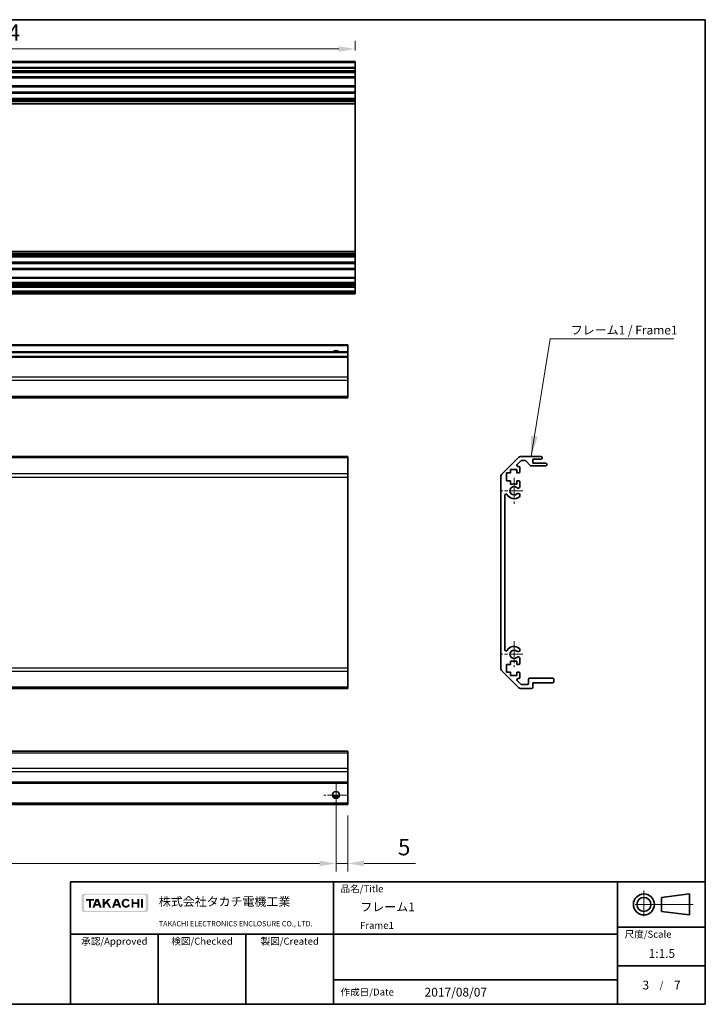
# Model space of a CAD drawing. Units: millimetres. Extents: x 51 to 6758, y 9 to 1012.
# Drawn here: x 3101 to 3394, y 28 to 450 of the extents above; entities that cross this region are included whole.
import ezdxf
from ezdxf.enums import TextEntityAlignment as Align

# ---------------------------------------------------------------- set-up
doc = ezdxf.new("R2010")
doc.units = ezdxf.units.MM
doc.header["$LTSCALE"] = 3.5
doc.linetypes.add('CHAIN', pattern=[0.35429999999999995, 0.2362, -0.0295, 0.0591, -0.0295])
doc.layers.get('Defpoints').update_dxf_attribs({"lineweight": 25})
for name, color, linetype, lineweight in [('Border (ISO)', 7, 'Continuous', 35), ('Center Mark (ISO)', 131, 'Continuous', 18), ('Dimension (ISO)', 7, 'Continuous', 18), ('Hatch (ISO)', 1, 'Continuous', 18), ('Symbol (ISO)', 7, 'Continuous', 18), ('Title (ISO)', 7, 'Continuous', 35), ('Visible (ISO)', 7, 'Continuous', 35), ('Visible Narrow (ISO)', 7, 'Continuous', 25)]:
    doc.layers.add(name, color=color, linetype=linetype, lineweight=lineweight)
doc.styles.add('Note Text (TK)', font='txt')
doc.styles.add('文字スタイル67', font='arial.ttf')
doc.dimstyles.new('Default - Method 1b (TK)', dxfattribs={"dimscale": 3.5, "dimtxt": 2.5, "dimasz": 2.5, "dimexe": 1, "dimexo": 1.499999999999999, "dimgap": 1, "dimtad": 1, "dimtoh": 1, "dimrnd": 1e-08, "dimdsep": 46, "dimtxsty": 'Note Text (TK)', "dimcen": 0.09, "dimdle": 5, "dimclrd": 100, "dimclre": 100, "dimclrt": 7, "dimadec": 1, "dimazin": 1, "dimtfac": 1, "dimtmove": 0, "dimatfit": 3, "dimfxl": 1, "dimtolj": 1, "dimlwd": -1, "dimlwe": -1, "dimarcsym": 0})
doc.dimstyles.new('Default - Method 1b (TK)$7', dxfattribs={"dimscale": 3.5, "dimtxt": 2.5, "dimasz": 2.5, "dimexe": 1, "dimexo": 1.499999999999999, "dimgap": 1, "dimtad": 1, "dimtoh": 1, "dimrnd": 1e-08, "dimdsep": 46, "dimtxsty": 'Note Text (TK)', "dimcen": 0.09, "dimdle": 5, "dimclrd": 100, "dimclre": 100, "dimclrt": 7, "dimadec": 1, "dimazin": 1, "dimtfac": 1, "dimtmove": 0, "dimatfit": 3, "dimfxl": 1, "dimtolj": 1, "dimlwd": -1, "dimlwe": -1, "dimarcsym": 0})

# ---------------------------------------------------------------- blocks, each defined once
blk = doc.blocks.new('図面枠 tk図枠')
at = {"layer": 'Border (ISO)'}
for p, q in [((14.49999999999999, 289), (405.4999999999999, 289)), ((405.4999999999999, 289), (405.4999999999999, 8.000000000000007)), ((14.50000000000001, 8.000000000000007), (405.4999999999999, 8.000000000000007))]:
    blk.add_line(p, q, dxfattribs=at)
blk = doc.blocks.new('表題欄 tk表題欄')
at = {"layer": 'Hatch (ISO)'}
h = blk.add_hatch(color=256, dxfattribs=at)
edge = h.paths.add_edge_path(flags=0)
edge.add_arc((95.57537688673352, 236.2990653650367), 0.5958259999999996, 269.9999999999897, 360)
edge.add_line((96.17120288673351, 236.2990653650368), (96.17120288673348, 239.7107813650365))
edge.add_arc((95.5753768867335, 239.7107813650366), 0.5958259999999996, 0, 90.0000000000068)
edge.add_line((95.57537688673342, 240.3066073650366), (79.13710888673356, 240.3066073650366))
edge.add_arc((79.13710888673353, 239.7107813650366), 0.5958259999999996, 89.99999999999744, 180)
edge.add_line((78.54128288673353, 239.7107813650365), (78.54128288673331, 236.2990653650368))
edge.add_arc((79.13710888673332, 236.2990653650365), 0.5958259999999996, 180, 270.0000000000231)
edge.add_line((79.13710888673356, 235.7032393650365), (95.57537688673342, 235.7032393650367))
edge = h.paths.add_edge_path()
edge.add_line((77.83935088673357, 239.9556413650366), (77.83935088673357, 236.0542053650368))
edge.add_arc((78.54128288673346, 236.0542053650367), 0.7019319999998935, 180, 270.0000000000087)
edge.add_line((78.54128288673357, 235.3522733650368), (96.17120288673352, 235.3522733650368))
edge.add_arc((96.17120288673351, 236.0542053650367), 0.7019319999998921, 270, 360)
edge.add_line((96.8731348867334, 236.0542053650368), (96.87313488673352, 239.9556413650366))
edge.add_arc((96.1712028867336, 239.9556413650367), 0.7019319999998921, 0, 90.00000000000873)
edge.add_line((96.17120288673348, 240.6575733650367), (78.54128288673357, 240.6575733650366))
edge.add_arc((78.54128288673357, 239.9556413650366), 0.7019319999999984, 90, 180)
for points in [[(79.07181288673355, 239.1476033650369), (79.07181288673355, 238.6578833650367), (79.92066088673353, 238.6578833650367), (79.92066088673353, 236.6581933650368), (80.50832488673353, 236.6581933650368), (80.50832488673353, 238.6578833650367), (81.35717288673355, 238.6578833650367), (81.35717288673355, 239.1476033650369)], [(85.68407849525303, 236.6581933650368), (84.9434673993943, 237.8918698287545), (84.41792288673358, 237.3246628822781), (84.41792288673358, 236.6581933650368), (83.89555488673355, 236.6581933650368), (83.89555488673355, 239.1476033650369), (84.41792288673358, 239.1476033650369), (84.41792288673358, 238.0993979968839), (85.38913556809511, 239.1476033650369), (86.10696490847272, 239.1476033650369), (85.31925422435492, 238.2974470774499), (86.30334488673353, 236.6581933650368)], [(92.09142939614459, 239.1476033650369), (92.09142939614459, 236.6581933650368), (92.60971639614465, 236.6581933650368), (92.60971639614465, 237.6580383650368), (93.76872039614462, 237.6580383650368), (93.76872039614462, 236.6581933650368), (94.28700739614459, 236.6581933650368), (94.28700739614459, 239.1476033650369), (93.76872039614462, 239.1476033650369), (93.76872039614462, 238.1477583650367), (92.60971639614465, 238.1477583650367), (92.60971639614465, 239.1476033650369)], [(94.84202339614467, 239.1476033650369), (94.84202339614467, 236.6581933650368), (95.36439139614473, 236.6581933650368), (95.36439139614473, 239.1476033650369)]]:
    blk.add_hatch(color=256, dxfattribs=at).paths.add_polyline_path(points)
h = blk.add_hatch(color=256, dxfattribs=at)
h.paths.add_polyline_path([(82.59020695886475, 237.7110913650368), (81.95242681460243, 237.7110913650368), (82.27131688673356, 238.5794973650367)], flags=0)
h.paths.add_polyline_path([(82.77903014574996, 237.1968853650368), (81.76360362771717, 237.1968853650368), (81.56578886050404, 236.6581933650368), (80.94907288673355, 236.6581933650368), (81.86321688673357, 239.1476033650369), (82.67941688673353, 239.1476033650369), (83.59356088673351, 236.6581933650368), (82.97684491296302, 236.6581933650368)])
h = blk.add_hatch(color=256, dxfattribs=at)
h.paths.add_polyline_path([(87.52707281460246, 237.7110913650368), (88.16485295886469, 237.7110913650368), (87.84596288673359, 238.5794973650367)], flags=0)
h.paths.add_polyline_path([(87.14043486050403, 236.6581933650368), (87.3382496277172, 237.1968853650368), (88.35367614574989, 237.1968853650368), (88.551490912963, 236.6581933650368), (89.16820688673343, 236.6581933650368), (88.25406288673352, 239.1476033650369), (87.43786288673356, 239.1476033650369), (86.52371888673358, 236.6581933650368)])
h = blk.add_hatch(color=256, dxfattribs=at)
edge = h.paths.add_edge_path()
edge.add_arc((90.52309888673334, 237.9028983650369), 1.273272000000011, 38.55054079078439, 336.5820184016556)
edge.add_line((91.69149139614446, 237.3968543650369), (91.17255542714857, 237.6216113977801))
edge.add_ellipse((90.52309888673352, 237.9028983650369), major_axis=(0, -0.7998759999999119), ratio=0.8673469387756529, start_angle=128.5505407907963, end_angle=426.582018401653, ccw=False)
edge.add_line((91.09381514418376, 238.3576891122095), (91.51887237036831, 238.6964075050431))
at = {"layer": 'Title (ISO)'}
for p, q in [((74.70882392282105, 244.052739026017), (255.7088239228211, 244.052739026017)), ((74.70882392282105, 209.052739026017), (74.70882392282105, 244.052739026017)), ((149.7088239228211, 244.052739026017), (149.7088239228211, 209.052739026017)), ((230.7088239228211, 244.052739026017), (230.7088239228211, 209.052739026017)), ((255.7088239228211, 244.052739026017), (255.7088239228211, 209.052739026017)), ((243.2088239228211, 239.552739026017), (251.2088239228211, 240.5527390260171)), ((243.2088239228211, 239.552739026017), (243.2088239228211, 235.552739026017)), ((251.2088239228211, 234.552739026017), (251.2088239228211, 240.5527390260171)), ((243.2088239228211, 235.552739026017), (251.2088239228211, 234.552739026017)), ((230.7088239228211, 231.052739026017), (255.7088239228211, 231.052739026017)), ((74.70882392282105, 229.052739026017), (230.7088239228211, 229.052739026017)), ((99.70882392282108, 229.052739026017), (99.70882392282108, 209.052739026017)), ((124.708823922821, 229.052739026017), (124.708823922821, 209.052739026017)), ((230.7088239228211, 220.052739026017), (255.7088239228211, 220.052739026017)), ((149.7088239228211, 216.052739026017), (230.7088239228211, 216.052739026017)), ((255.7088239228211, 209.052739026017), (74.70882392282105, 209.052739026017))]:
    blk.add_line(p, q, dxfattribs=at)
at = {"layer": 'Title (ISO)', "color": 4, "linetype": 'CHAIN', "lineweight": 18, "ltscale": 8.889559745788574}
blk.add_line((238.2088239228211, 241.552739026017), (238.2088239228211, 233.552739026017), dxfattribs=at)
at = {"layer": 'Title (ISO)', "color": 4, "linetype": 'CHAIN', "lineweight": 18, "ltscale": 20.00163269042969}
blk.add_line((252.2088239228211, 237.552739026017), (234.2088239228211, 237.552739026017), dxfattribs=at)
at = {"layer": 'Title (ISO)'}
for radius in [3, 2]:
    blk.add_circle((238.2088239228211, 237.552739026017), radius, dxfattribs=at)
at = {"layer": 'Title (ISO)', "color": 1, "char_height": 2.000000029802322, "line_spacing_factor": 1.5, "style": 'Note Text (TK)'}
for s, insert, attachment_point in [('\\fＭＳ Ｐゴシック|b0|i0;\\H2.0000;品名/Title', (151.708823922821, 242.052739026017), 4), ('\\fＭＳ Ｐゴシック|b0|i0;\\H2.0000;承認/Approved', (87.20882392282108, 227.052739026017), 5), ('\\fＭＳ Ｐゴシック|b0|i0;\\H2.0000;検図/Checked', (112.208823922821, 227.052739026017), 5), ('\\fＭＳ Ｐゴシック|b0|i0;\\H2.0000;製図/Created', (137.2088239228211, 227.052739026017), 5), ('\\fＭＳ Ｐゴシック|b0|i0;\\H2.0000;尺度/Scale', (232.7088239228211, 229.052739026017), 4), ('\\fＭＳ Ｐゴシック|b0|i0;\\H2.0000;作成日/Date', (151.708823922821, 212.552739026017), 4)]:
    blk.add_mtext(s, dxfattribs=dict(at, insert=insert, attachment_point=attachment_point))
at = {"layer": 'Title (ISO)', "color": 7, "line_spacing_factor": 1.5, "style": 'Note Text (TK)'}
for s, insert, char_height, attachment_point in [('株式会社タカチ電機工業', (99.87313488673345, 238.052739026017), 2.5, 4), ('\\fArial|b0|i0;\\H1.4986;TAKACHI ELECTRONICS ENCLOSURE CO., LTD.', (99.87313488673342, 232.052739026017), 1.49859994649887, 4), ('\\fＭＳ Ｐゴシック|b0|i0;\\H2.0000;/', (243.2088239228211, 214.552739026017), 2.000000029802322, 5)]:
    blk.add_mtext(s, dxfattribs=dict(at, insert=insert, char_height=char_height, attachment_point=attachment_point))
at = {"layer": 'Title (ISO)', "color": 7}
for tag, p, height, style in [('<品名>_001', (157.2826875528348, 235.5328526211061), 2.5, 'Note Text (TK)'), ('<Title>_001', (157.7088239228211, 230.5513747487906), 2.000000029802322, '文字スタイル67'), ('<尺度>_001', (239.5440510892929, 222.302739026017), 2.5, 'Note Text (TK)'), ('作成日_001', (175.6605281979804, 211.2601253517655), 2.5, 'Note Text (TK)'), ('<ページ_No.>_001', (238.0980284456275, 213.302739026017), 2.5, 'Note Text (TK)'), ('<総ページ数>_001', (246.7855284409709, 213.302739026017), 2.5, 'Note Text (TK)')]:
    blk.add_attdef(tag, p, '', height=height, dxfattribs=dict(at, style=style))
at = {"layer": 'Title (ISO)', "color": 7, "style": 'Note Text (TK)'}
blk.add_attdef('<承認>', text='', height=2.5, dxfattribs=at).set_placement((87.20882392282108, 217.052739026017), align=Align.MIDDLE_CENTER)
blk = doc.blocks.new('*D61')
at = {"layer": 'Defpoints', "color": 0}
for p in [(2942.296938904149, 117.599212140792), (3236.296938904149, 117.599212140792), (3236.296938904149, 88.29240306167921)]:
    blk.add_point(p, dxfattribs=at)
at = {"layer": 'Dimension (ISO)', "color": 100}
for p, q in [((2942.296938904149, 112.349212140792), (2942.296938904149, 84.79240306167922)), ((3236.296938904149, 112.349212140792), (3236.296938904149, 84.79240306167922)), ((2949.296938904149, 88.29240306167921), (3229.296938904149, 88.29240306167921))]:
    blk.add_line(p, q, dxfattribs=at)
for points in [[(2949.296938904149, 89.45906972834588), (2949.296938904149, 87.12573639501254), (2942.296938904149, 88.29240306167921)], [(3229.296938904149, 89.45906972834588), (3229.296938904149, 87.12573639501254), (3236.296938904149, 88.29240306167921)]]:
    blk.add_solid(points, dxfattribs=at)
at = {"layer": 'Dimension (ISO)', "color": 7, "insert": (3082.078188904149, 95.2924030616792), "char_height": 7, "attachment_point": 4, "style": 'Note Text (TK)'}
blk.add_mtext('\\A1;294', dxfattribs=at)
blk = doc.blocks.new('*D62')
at = {"layer": 'Defpoints', "color": 0}
for p in [(3236.296938904149, 117.599212140792), (3241.296938904149, 114.0992121407921), (3241.296938904149, 88.29240306167921)]:
    blk.add_point(p, dxfattribs=at)
at = {"layer": 'Dimension (ISO)', "color": 100}
for p, q in [((3236.296938904149, 112.349212140792), (3236.296938904149, 84.79240306167922)), ((3241.296938904149, 108.8492121407921), (3241.296938904149, 84.79240306167922)), ((3229.296938904149, 88.29240306167921), (3222.29693890415, 88.29240306167921)), ((3236.296938904149, 88.29240306167921), (3241.296938904149, 88.29240306167921)), ((3248.296938904149, 88.29240306167921), (3270.360859358695, 88.29240306167921))]:
    blk.add_line(p, q, dxfattribs=at)
for points in [[(3229.296938904149, 89.45906972834588), (3229.296938904149, 87.12573639501254), (3236.296938904149, 88.29240306167921)], [(3248.296938904149, 89.45906972834588), (3248.296938904149, 87.12573639501254), (3241.296938904149, 88.29240306167921)]]:
    blk.add_solid(points, dxfattribs=at)
at = {"layer": 'Dimension (ISO)', "color": 7, "insert": (3262.804041176877, 95.2924030616792), "char_height": 7, "attachment_point": 4, "style": 'Note Text (TK)'}
blk.add_mtext('\\A1;5', dxfattribs=at)
blk = doc.blocks.new('*D64')
at = {"layer": 'Defpoints', "color": 0}
for p in [(3244.47233585926, 436.9734193322658), (2940.472335859261, 431.0540964825134), (3244.47233585926, 431.0540964825134)]:
    blk.add_point(p, dxfattribs=at)
at = {"layer": 'Dimension (ISO)', "color": 100}
for p, q in [((2940.472335859261, 436.3040964825134), (2940.472335859261, 440.4734193322658)), ((3244.47233585926, 436.3040964825134), (3244.47233585926, 440.4734193322658)), ((2947.472335859261, 436.9734193322658), (3237.472335859261, 436.9734193322658))]:
    blk.add_line(p, q, dxfattribs=at)
for points in [[(2947.472335859261, 438.1400859989325), (2947.472335859261, 435.8067526655991), (2940.472335859261, 436.9734193322658)], [(3237.472335859261, 438.1400859989325), (3237.472335859261, 435.8067526655991), (3244.47233585926, 436.9734193322658)]]:
    blk.add_solid(points, dxfattribs=at)
at = {"layer": 'Dimension (ISO)', "color": 7, "insert": (3085.253585859261, 443.9734193322658), "char_height": 7, "attachment_point": 4, "style": 'Note Text (TK)'}
blk.add_mtext('\\A1;304', dxfattribs=at)

msp = doc.modelspace()

# ---------------------------------------------------------------- linework, layer by layer
at = {"layer": 'Center Mark (ISO)', "linetype": 'CHAIN', "ltscale": 8.222834587097166}
for p, q in [((3312.453880419982, 253.3842308629796), (3312.453880419982, 242.2842308629796)), ((3312.453880419982, 183.3842308629796), (3312.453880419982, 172.2842308629796))]:
    msp.add_line(p, q, dxfattribs=at)
at = {"layer": 'Center Mark (ISO)', "linetype": 'CHAIN', "ltscale": 6.889386177062988}
for p, q in [((3316.203880419982, 247.8342308629796), (3306.903880419983, 247.8342308629796)), ((3316.203880419982, 177.8342308629796), (3306.903880419983, 177.8342308629796))]:
    msp.add_line(p, q, dxfattribs=at)
at = {"layer": 'Center Mark (ISO)', "linetype": 'CHAIN', "ltscale": 7.778351783752441}
for p, q in [((3236.296938904149, 122.849212140792), (3236.296938904149, 112.349212140792)), ((3241.546938904149, 117.599212140792), (3231.04693890415, 117.599212140792))]:
    msp.add_line(p, q, dxfattribs=at)
at = {"layer": 'Visible (ISO)'}
for p, q in [((3244.47233585926, 431.5540964825134), (2940.472335859261, 431.5540964825134)), ((3244.47233585926, 431.5540964825133), (3244.47233585926, 431.0540964825134)), ((3244.47233585926, 429.0540964825133), (3244.47233585926, 431.0540964825134)), ((3244.47233585926, 429.0540964825133), (2940.472335859261, 429.0540964825133)), ((3244.47233585926, 427.0540964825134), (2940.472335859261, 427.0540964825134)), ((3244.47233585926, 429.0540964825133), (3244.47233585926, 428.5540964825134)), ((3244.47233585926, 427.5540964825133), (3244.47233585926, 428.5540964825134)), ((3244.47233585926, 427.5540964825133), (3244.47233585926, 427.0540964825134)), ((3244.47233585926, 427.0540964825134), (3244.47233585926, 426.7040964825134)), ((3244.47233585926, 425.0540964825134), (3244.47233585926, 426.7040964825134)), ((3244.47233585926, 424.5540964825134), (2940.472335859261, 424.5540964825134)), ((3244.47233585926, 425.0540964825134), (3244.47233585926, 424.5540964825134)), ((3244.47233585926, 421.1540964825133), (3244.47233585926, 424.5540964825133)), ((3244.47233585926, 421.1540964825134), (2940.472335859261, 421.1540964825134)), ((3244.47233585926, 418.5267775581431), (2940.472335859261, 418.5267775581431)), ((3244.47233585926, 417.9838484932262), (2940.472335859261, 417.9838484932262)), ((3244.47233585926, 421.1540964825134), (3244.47233585926, 420.6540964825133)), ((3244.47233585926, 418.5267775581431), (3244.47233585926, 420.6540964825133)), ((3244.47233585926, 418.5267775581431), (3244.47233585926, 417.9838484932262)), ((3244.47233585926, 415.7243444718005), (3244.47233585926, 417.9838484932262)), ((3244.47233585926, 415.7243444718005), (2940.472335859261, 415.7243444718005)), ((3244.47233585926, 415.1814154068837), (2940.472335859261, 415.1814154068837)), ((3244.47233585926, 414.6672361240499), (2940.472335859261, 414.6672361240499)), ((3244.47233585926, 413.4539800549836), (2940.472335859261, 413.4539800549836)), ((3244.47233585926, 415.7243444718005), (3244.47233585926, 415.1814154068837)), ((3244.47233585926, 414.6672361240499), (3244.47233585926, 415.1814154068837)), ((3244.47233585926, 414.6672361240498), (3244.47233585926, 414.3304882084043)), ((3244.47233585926, 414.3304882084044), (3244.47233585926, 413.4539800549836)), ((3244.47233585926, 350.2542129100432), (3244.47233585926, 413.4539800549836)), ((3244.47233585926, 350.2542129100432), (2940.472335859261, 350.2542129100432)), ((3244.47233585926, 350.2542129100432), (3244.47233585926, 349.3777047566224)), ((3244.47233585926, 349.0409568409769), (2940.472335859261, 349.0409568409769)), ((3244.47233585926, 348.526777558143), (2940.472335859261, 348.526777558143)), ((3244.47233585926, 347.9838484932262), (2940.472335859261, 347.9838484932262)), ((3244.47233585926, 345.7243444718005), (2940.472335859261, 345.7243444718005)), ((3244.47233585926, 349.3777047566223), (3244.47233585926, 349.0409568409769)), ((3244.47233585926, 348.526777558143), (3244.47233585926, 349.0409568409769)), ((3244.47233585926, 348.526777558143), (3244.47233585926, 347.9838484932262)), ((3244.47233585926, 345.7243444718005), (3244.47233585926, 347.9838484932263)), ((3244.47233585926, 345.7243444718005), (3244.47233585926, 345.1814154068837)), ((3244.47233585926, 345.1814154068838), (2940.472335859261, 345.1814154068838)), ((3244.47233585926, 342.5540964825135), (2940.472335859261, 342.5540964825135)), ((3244.47233585926, 343.0540964825134), (3244.47233585926, 345.1814154068838)), ((3244.47233585926, 343.0540964825134), (3244.47233585926, 342.5540964825134)), ((3244.47233585926, 339.1540964825134), (3244.47233585926, 342.5540964825135)), ((3244.47233585926, 339.1540964825134), (2940.472335859261, 339.1540964825134)), ((3244.47233585926, 339.1540964825134), (3244.47233585926, 338.6540964825134)), ((3244.47233585926, 337.0040964825134), (3244.47233585926, 338.6540964825134)), ((3244.47233585926, 336.5040964825134), (2940.472335859261, 336.5040964825134)), ((3244.47233585926, 336.2040964825134), (2940.472335859261, 336.2040964825134)), ((3244.47233585926, 335.0040964825134), (2940.472335859261, 335.0040964825134)), ((3244.47233585926, 333.3540964825133), (2940.472335859261, 333.3540964825133)), ((3244.47233585926, 337.0040964825134), (3244.47233585926, 336.5040964825134)), ((3244.47233585926, 336.2040964825134), (3244.47233585926, 336.5040964825134)), ((3244.47233585926, 336.2040964825134), (3244.47233585926, 335.7040964825134)), ((3244.47233585926, 335.5040964825134), (3244.47233585926, 335.7040964825134)), ((3244.47233585926, 335.5040964825134), (3244.47233585926, 335.0040964825134)), ((3244.47233585926, 333.3540964825133), (3244.47233585926, 335.0040964825134)), ((3244.47233585926, 333.3540964825133), (3244.47233585926, 332.8540964825134)), ((3244.47233585926, 332.1540964825134), (2940.472335859261, 332.1540964825134)), ((3244.47233585926, 332.6540964825134), (3244.47233585926, 332.8540964825134)), ((3244.47233585926, 332.6540964825134), (3244.47233585926, 332.1540964825134)), ((3241.296938904203, 310.3410782648093), (2937.296938904202, 310.3410782648093)), ((3241.296938904203, 310.3410782648093), (3241.296938904203, 309.8410782648094)), ((3241.296938904203, 307.3410782648094), (3241.296938904203, 309.8410782648094)), ((3241.296938904203, 307.3410782648366), (2937.296938904202, 307.3410782648366)), ((3241.296938904203, 305.3410782648374), (2937.296938904202, 305.3410782648374)), ((3241.296938904203, 307.3410782648365), (3241.296938904203, 306.8410782648367)), ((3241.296938904203, 305.3410782648367), (3241.296938904203, 306.8410782648367)), ((3241.296938904203, 305.3410782648374), (3241.296938904203, 304.8410782648375)), ((3241.296938904203, 296.4695053895837), (3241.296938904203, 304.8410782648375)), ((3241.296938904203, 296.4695053895837), (3241.296938904203, 295.0552918272105)), ((3241.296938904203, 288.2268647024623), (3241.296938904203, 295.0552918272105)), ((2937.296938904202, 287.6410782648349), (3241.296938904203, 287.6410782648349)), ((3241.296938904203, 288.2268647024622), (3241.296938904203, 287.6410782648349)), ((3241.296938904175, 262.5342308629797), (2937.296938904175, 262.5342308629797)), ((3241.296938904175, 262.5342308629797), (3241.296938904175, 261.9484444253527)), ((3241.296938904175, 255.1200173006066), (3241.296938904175, 261.9484444253527)), ((3307.33966685761, 255.1200173006066), (3314.168093982356, 261.9484444253527)), ((3315.582307544729, 262.5342308629797), (3323.953880419983, 262.5342308629797)), ((3320.453880419983, 261.3342308629796), (3320.453880419983, 259.6842308629796)), ((3323.953880419983, 261.3342308629796), (3320.453880419983, 261.3342308629796)), ((3324.453880419983, 262.0342308629796), (3324.453880419983, 261.8342308629796)), ((3315.353018222847, 260.5877842535729), (3313.803018222847, 259.0377842535728)), ((3314.156571613441, 258.1842308629796), (3314.453880419983, 258.1842308629796)), ((3314.953880419982, 257.6842308629796), (3314.953880419982, 256.0342308629797)), ((3317.229347387827, 260.7342308629796), (3315.706571613441, 260.7342308629796)), ((3319.304708792796, 258.6520489435646), (3317.603052047169, 260.5664127823946)), ((3325.953880419983, 258.4842308629796), (3319.678413452138, 258.4842308629796)), ((3320.453880419983, 259.6842308629796), (3325.953880419983, 259.6842308629796)), ((3326.453880419983, 259.1842308629797), (3326.453880419983, 258.9842308629796)), ((3241.296938904175, 255.1200173006066), (3241.296938904175, 253.7058037382335)), ((3241.296938904175, 171.9626579877258), (3241.296938904175, 253.7058037382335)), ((3306.753880419982, 171.9626579877258), (3306.753880419982, 253.7058037382335)), ((3309.203880419982, 255.5342308629796), (3309.203880419982, 252.1342308629797)), ((3310.903880419982, 255.5342308629796), (3309.203880419982, 255.5342308629796)), ((3310.903880419982, 256.9342308629796), (3310.903880419982, 255.5342308629796)), ((3313.703880419982, 256.9342308629796), (3310.903880419982, 256.9342308629796)), ((3313.703880419982, 255.5342308629796), (3313.703880419982, 256.9342308629796)), ((3314.453880419983, 255.5342308629796), (3313.703880419982, 255.5342308629796)), ((3309.203880419982, 252.1342308629797), (3310.903880419982, 252.1342308629797)), ((3310.903880419982, 252.1342308629797), (3310.903880419982, 250.7342308629796)), ((3310.903880419982, 250.7342308629796), (3313.703880419982, 250.7342308629796)), ((3313.703880419982, 252.1342308629797), (3314.453880419983, 252.1342308629797)), ((3313.703880419982, 250.7342308629796), (3313.703880419982, 252.1342308629797)), ((3314.953880419982, 251.6342308629797), (3314.953880419982, 249.5069119386093)), ((3308.553880419982, 245.9244913471893), (3308.553880419982, 179.7439703787699)), ((3314.953880419982, 246.16154978735), (3314.953990672702, 245.6473705045162)), ((3314.953990672702, 180.0210912214431), (3314.953880419982, 179.5069119386092)), ((3309.203880419982, 173.5342308629796), (3309.203880419982, 170.1342308629796)), ((3310.903880419982, 173.5342308629796), (3309.203880419982, 173.5342308629796)), ((3310.903880419982, 174.9342308629796), (3310.903880419982, 173.5342308629796)), ((3313.703880419982, 174.9342308629796), (3310.903880419982, 174.9342308629796)), ((3313.703880419982, 173.5342308629796), (3313.703880419982, 174.9342308629796)), ((3314.453880419983, 173.5342308629796), (3313.703880419982, 173.5342308629796)), ((3314.953880419982, 176.1615497873498), (3314.953880419982, 174.0342308629796)), ((3241.296938904175, 171.9626579877258), (3241.296938904175, 170.5484444253527)), ((3241.296938904175, 163.7200173006065), (3241.296938904175, 170.5484444253527)), ((3314.168093982356, 163.7200173006065), (3307.33966685761, 170.5484444253527)), ((3309.203880419982, 170.1342308629796), (3310.903880419982, 170.1342308629796)), ((3310.903880419982, 170.1342308629796), (3310.903880419982, 168.7342308629796)), ((3310.903880419982, 168.7342308629796), (3313.703880419982, 168.7342308629796)), ((3313.703880419982, 170.1342308629796), (3314.453880419983, 170.1342308629796)), ((3313.703880419982, 168.7342308629796), (3313.703880419982, 170.1342308629796)), ((3314.953880419982, 169.6342308629796), (3314.953880419982, 167.9842308629796)), ((3313.803018222847, 166.6306774723864), (3315.353018222847, 165.0806774723863)), ((3314.453880419983, 167.4842308629796), (3314.156571613441, 167.4842308629796)), ((3315.706571613441, 164.9342308629796), (3318.153880419983, 164.9342308629796)), ((3318.653880419982, 165.4342308629796), (3318.653880419982, 167.1342308629796)), ((3319.153880419983, 167.6342308629796), (3328.953880419982, 167.6342308629796)), ((3320.453880419983, 165.6342308629796), (3320.453880419983, 163.6342308629796)), ((3328.953880419982, 165.6342308629796), (3320.453880419983, 165.6342308629796)), ((3329.453880419983, 167.1342308629796), (3329.453880419983, 166.1342308629796)), ((3241.296938904175, 163.1342308629796), (2937.296938904175, 163.1342308629796)), ((3241.296938904175, 163.7200173006065), (3241.296938904175, 163.1342308629796)), ((3319.953880419983, 163.1342308629796), (3315.582307544729, 163.1342308629796)), ((3241.296938904149, 136.2992121407939), (2937.296938904149, 136.2992121407939)), ((3241.296938904149, 136.2992121407939), (3241.296938904149, 135.7134257031666)), ((3241.296938904149, 128.8849985784184), (3241.296938904149, 135.7134257031666)), ((3241.296938904149, 128.8849985784184), (3241.296938904149, 127.4707850160451)), ((3241.296938904149, 123.0992121407913), (3241.296938904149, 127.4707850160451)), ((3241.296938904149, 122.5992121407915), (2937.296938904149, 122.5992121407915)), ((3241.296938904149, 123.0992121407913), (3241.296938904149, 122.5992121407915)), ((3241.296938904149, 114.0992121407921), (3241.296938904149, 122.5992121407921)), ((3237.414972892899, 116.5992121408198), (3235.178904915399, 116.5992121408198)), ((3241.296938904149, 114.0992121407921), (3241.296938904149, 113.5992121407922)), ((3241.296938904149, 113.5992121407922), (2937.296938904149, 113.5992121407922))]:
    msp.add_line(p, q, dxfattribs=at)
msp.add_circle((3236.296938904149, 117.5992121407921), 1.5, dxfattribs=at)
for centre, radius, start, end in [((3236.296938904202, 306.3410782648094), 1.499999999999998, 41.81031489578567, 138.1896851042143), ((3315.582307544729, 260.5342308629796), 2.00000000000002, 90, 135.0000000000043), ((3323.953880419983, 262.0342308629796), 0.4999999999999937, 0, 90), ((3323.953880419983, 261.8342308629796), 0.4999999999999983, 270, 0), ((3314.156571613441, 258.6842308629796), 0.4999999999999936, 135.0000000000047, 270), ((3314.453880419983, 257.6842308629796), 0.4999999999999983, 0, 90), ((3315.706571613441, 260.2342308629796), 0.4999999999999583, 90, 135.0000000000091), ((3317.229347387827, 260.2342308629796), 0.500000000000015, 41.63353933656314, 90), ((3319.678413452138, 258.9842308629796), 0.4999999999999804, 221.6335393365605, 270), ((3325.953880419983, 259.1842308629797), 0.4999999999999983, 0, 90), ((3325.953880419983, 258.9842308629796), 0.4999999999999916, 270, 0), ((3308.753880419982, 253.7058037382335), 1.999999999999997, 135.0000000000046, 180), ((3314.453880419983, 256.0342308629797), 0.4999999999999983, 270, 0), ((3312.453880419982, 247.8342308629797), 1.799999999999998, 47.92021313938752, 312.0797868606124), ((3314.196308948545, 249.7639828736925), 0.7999999999999945, 227.9202131393898, 341.2560987676098), ((3314.453880419983, 251.6342308629797), 0.5000000000000006, 0, 90), ((3309.053619935773, 245.9244913471893), 0.499739515790288, 29.32052936235459, 180), ((3312.453880419982, 247.8342308629796), 3.400116427529798, 209.3205293623553, 312.0797868606124), ((3314.196308948545, 245.9044788522668), 0.7999999999999998, 18.74390123239555, 132.0797868606127), ((3314.196308948545, 245.9044788522668), 0.8001164275298556, 312.0797868606142, 341.2560987676069), ((3309.053619935773, 179.7439703787699), 0.4997395157902901, 180, 330.6794706376454), ((3312.453880419982, 177.8342308629796), 3.400116427529799, 47.9202131393882, 150.6794706376454), ((3312.453880419982, 177.8342308629796), 1.800000000000002, 47.92021313938752, 312.0797868606124), ((3314.196308948545, 179.7639828736925), 0.8000000000000101, 227.9202131393878, 341.2560987676035), ((3314.196308948545, 179.7639828736925), 0.8001164275297087, 18.74390123239422, 47.9202131393897), ((3314.196308948545, 175.9044788522667), 0.8000000000000015, 18.7439012323884, 132.0797868606127), ((3314.453880419983, 174.0342308629796), 0.4999999999999993, 270, 0), ((3308.753880419982, 171.9626579877258), 1.999999999999986, 180, 224.9999999999954), ((3314.453880419983, 169.6342308629796), 0.4999999999999983, 0, 90), ((3314.156571613441, 166.9842308629796), 0.5000000000000071, 90, 224.999999999994), ((3314.453880419983, 167.9842308629796), 0.4999999999999971, 270, 0), ((3315.706571613441, 165.4342308629796), 0.5000000000000141, 224.9999999999952, 270), ((3318.153880419983, 165.4342308629796), 0.4999999999999983, 270, 0), ((3319.153880419983, 167.1342308629796), 0.4999999999999937, 90, 180), ((3328.953880419982, 167.1342308629796), 0.4999999999999983, 0, 90), ((3328.953880419982, 166.1342308629796), 0.4999999999999983, 270, 0), ((3315.582307544729, 165.1342308629796), 2.000000000000019, 224.9999999999957, 270), ((3319.953880419983, 163.6342308629796), 0.4999999999999983, 270, 0)]:
    msp.add_arc(centre, radius, start, end, dxfattribs=at)
at = {"layer": 'Visible Narrow (ISO)'}
for p, q in [((3244.47233585926, 431.0540964825134), (2940.472335859261, 431.0540964825134)), ((3244.47233585926, 428.5540964825134), (2940.472335859261, 428.5540964825134)), ((3244.47233585926, 427.5540964825133), (2940.472335859261, 427.5540964825133)), ((3244.47233585926, 426.7040964825134), (2940.472335859261, 426.7040964825134)), ((3244.47233585926, 425.0540964825134), (2940.472335859261, 425.0540964825134)), ((3244.47233585926, 420.6540964825133), (2940.472335859261, 420.6540964825133)), ((3244.47233585926, 414.3304882084043), (2940.472335859261, 414.3304882084043)), ((3244.47233585926, 349.3777047566224), (2940.472335859261, 349.3777047566224)), ((3244.47233585926, 343.0540964825134), (2940.472335859261, 343.0540964825134)), ((3244.47233585926, 338.6540964825134), (2940.472335859261, 338.6540964825134)), ((3244.47233585926, 337.0040964825134), (2940.472335859261, 337.0040964825134)), ((3244.47233585926, 335.7040964825134), (2940.472335859261, 335.7040964825134)), ((3244.47233585926, 335.5040964825134), (2940.472335859261, 335.5040964825134)), ((3244.47233585926, 332.8540964825134), (2940.472335859261, 332.8540964825134)), ((3244.47233585926, 332.6540964825134), (2940.472335859261, 332.6540964825134)), ((3241.296938904203, 309.8410782648094), (2937.296938904202, 309.8410782648094)), ((3241.296938904203, 306.8410782648367), (2937.296938904202, 306.8410782648367)), ((3241.296938904203, 304.8410782648375), (2937.296938904202, 304.8410782648375)), ((3241.296938904203, 296.4695053895837), (2937.296938904202, 296.4695053895837)), ((3241.296938904203, 295.0552918272105), (2937.296938904202, 295.0552918272105)), ((3241.296938904203, 288.2268647024623), (2937.296938904202, 288.2268647024623)), ((3241.296938904175, 261.9484444253527), (2937.296938904175, 261.9484444253527)), ((3241.296938904175, 255.1200173006066), (2937.296938904175, 255.1200173006066)), ((2937.296938904175, 253.7058037382335), (3241.296938904175, 253.7058037382335)), ((3241.296938904175, 171.9626579877258), (2937.296938904175, 171.9626579877258)), ((2937.296938904175, 170.5484444253527), (3241.296938904175, 170.5484444253527)), ((3241.296938904175, 163.7200173006065), (2937.296938904175, 163.7200173006065)), ((2937.296938904149, 135.7134257031666), (3241.296938904149, 135.7134257031666)), ((3241.296938904149, 128.8849985784184), (2937.296938904149, 128.8849985784184)), ((3241.296938904149, 127.4707850160451), (2937.296938904149, 127.4707850160451)), ((3241.296938904149, 123.0992121407913), (2937.296938904149, 123.0992121407913)), ((3241.296938904149, 114.0992121407921), (2937.296938904149, 114.0992121407921)), ((3237.711152466522, 117.0992121408196), (3234.882725341776, 117.0992121408196))]:
    msp.add_line(p, q, dxfattribs=at)

# ---------------------------------------------------------------- block references
at = {"xscale": 1.5, "yscale": 1.5, "zscale": 1.5}
msp.add_blockref('図面枠 tk図枠', (2785.999998820985, 16.00000126776561), dxfattribs=at)
ref = msp.add_blockref('表題欄 tk表題欄', (3010.686762936753, -285.5791072712599), dxfattribs=dict(xscale=1.5, yscale=1.5, zscale=1.5))
ref.add_attrib('<品名>_001', 'フレーム1', (3246.696021540003, 67.82670575289588), dxfattribs={"layer": 'Title (ISO)', "color": 7, "height": 3.75, "style": 'Note Text (TK)'})
ref.add_attrib('<尺度>_001', '1:1.5', (3370.002839570692, 47.87500126776566), dxfattribs={"layer": 'Title (ISO)', "color": 7, "height": 3.75, "style": 'Note Text (TK)'})
ref.add_attrib('作成日_001', '2017/08/07', (3274.177555233724, 31.31108075638834), dxfattribs={"layer": 'Title (ISO)', "color": 7, "height": 3.75, "style": 'Note Text (TK)'})
ref.add_attrib('<Title>_001', 'Frame1', (3246.562413542708, 60.28683616230471), dxfattribs={"layer": 'Title (ISO)', "color": 7, "height": 3.000000044703483, "style": '文字スタイル67'})
ref.add_attrib('<ページ_No.>_001', '3', (3367.386362416709, 34.37500126776563), dxfattribs={"layer": 'Title (ISO)', "color": 7, "height": 3.75, "style": 'Note Text (TK)'})
ref.add_attrib('<総ページ数>_001', '7', (3380.865055598209, 34.37500126776563), dxfattribs={"layer": 'Title (ISO)', "color": 7, "height": 3.75, "style": 'Note Text (TK)'})

# ---------------------------------------------------------------- texts
at = {"layer": 'Symbol (ISO)', "color": 7, "insert": (3336.692425324161, 313.5765047862941), "char_height": 3.75, "width": 46.66666746139526, "attachment_point": 7, "line_spacing_factor": 1.5, "style": 'Note Text (TK)'}
msp.add_mtext('{フレーム1 / Frame1}', dxfattribs=at)

# ---------------------------------------------------------------- dimensions: what is measured, and where the dimension line sits
at = {"layer": 'Dimension (ISO)', "color": 100}
for base, p1, p2, picture, middle in [((3244.47233585926, 436.9734193322658), (2940.472335859261, 431.0540964825134), (3244.47233585926, 431.0540964825134), '*D64', (3092.472335859261, 436.9734193322658)), ((3236.296938904149, 88.29240306167921), (2942.296938904149, 117.599212140792), (3236.296938904149, 117.599212140792), '*D61', (3089.29693890415, 88.29240306167921))]:
    dim = msp.add_linear_dim(base=base, p1=p1, p2=p2, angle=180, dimstyle='Default - Method 1b (TK)', override={"dimtxt": 2, "dimasz": 2, "dimtoh": 0, "dimdec": 2, "dimtp": 0, "dimtm": 0, "dimtdec": 2, "dimtofl": 0, "dimatfit": 1}, dxfattribs=at)
    dim.commit()
    dim.dimension.update_dxf_attribs({"geometry": picture, "text_midpoint": middle, "dimtype": 160})
dim = msp.add_linear_dim(base=(3241.296938904149, 88.29240306167921), p1=(3236.296938904149, 117.599212140792), p2=(3241.296938904149, 114.0992121407921), dimstyle='Default - Method 1b (TK)', override={"dimtxt": 2, "dimasz": 2, "dimtoh": 0, "dimdec": 2, "dimtp": 0, "dimtm": 0, "dimtdec": 2, "dimtofl": 1, "dimatfit": 1}, dxfattribs=at)
dim.commit()
dim.dimension.update_dxf_attribs({"geometry": '*D62', "text_midpoint": (3264.832450267786, 88.29240306167921), "dimtype": 160})

# ---------------------------------------------------------------- leaders
at = {"layer": 'Symbol (ISO)', "color": 100, "annotation_type": 0, "has_hookline": 1, "hookline_direction": 0, "text_width": 44.04119318181819}
msp.add_leader([(3319.768093982356, 262.5342308629797), (3327.942425324161, 312.9515047862941), (3336.692425324161, 312.9515047862941)], dimstyle='Default - Method 1b (TK)$7', override={"dimgap": 0, "dimtad": 1}, dxfattribs=at)

doc.saveas('drawing.dxf')
